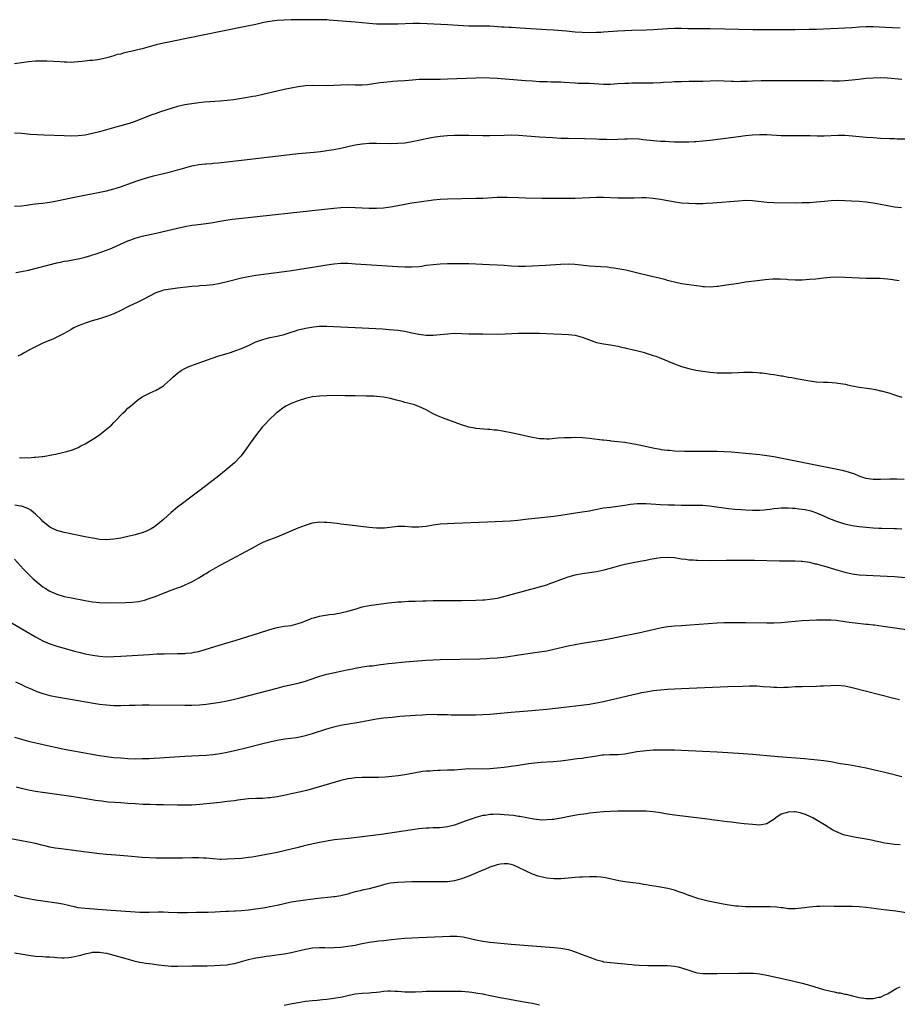
# Model space of a CAD drawing. Units: inches. Extents: x 2616000 to 2619000, y 1467000 to 1470000.
# Drawn here: x 2617029 to 2617276, y 1469714 to 1469992 of the extents above; entities that cross this region are included whole.
import ezdxf

# ---------------------------------------------------------------- set-up
doc = ezdxf.new("R2010")
doc.units = ezdxf.units.IN
doc.header["$MEASUREMENT"] = 0
doc.layers.add('LD26161467_10ft', color=100, linetype='Continuous')

msp = doc.modelspace()

# ---------------------------------------------------------------- linework, layer by layer
at = {"layer": 'LD26161467_10ft'}
for points, elevation in [([(2617276.58, 1469989.42), (2617274.45, 1469989.55), (2617272.33, 1469989.67), (2617269, 1469989.81), (2617267, 1469989.8), (2617265, 1469989.7), (2617263, 1469989.57), (2617261, 1469989.46), (2617253, 1469989.11), (2617250.96, 1469989.04), (2617247, 1469988.99), (2617241, 1469988.97), (2617236.98, 1469988.98), (2617235.01, 1469989.01), (2617227.19, 1469989.19), (2617223, 1469989.26), (2617216.71, 1469989.29), (2617215, 1469989.32), (2617213, 1469989.34), (2617211, 1469989.28), (2617207, 1469989), (2617205, 1469988.88), (2617201, 1469988.75), (2617199, 1469988.66), (2617197, 1469988.55), (2617193, 1469988.27), (2617192.23, 1469988.23), (2617191, 1469988.18), (2617189, 1469988.17), (2617187, 1469988.24), (2617185, 1469988.36), (2617182.55, 1469988.55), (2617178.86, 1469988.86), (2617176.99, 1469988.99), (2617169.47, 1469989.47), (2617167, 1469989.59), (2617166.37, 1469989.63), (2617165, 1469989.69), (2617164.24, 1469989.76), (2617161, 1469989.98), (2617160.04, 1469989.96), (2617159, 1469990), (2617158.03, 1469989.97), (2617156, 1469990), (2617155, 1469990.04), (2617149, 1469990.35), (2617143.32, 1469990.68), (2617141.26, 1469990.74), (2617139.27, 1469990.73), (2617135, 1469990.59), (2617133, 1469990.55), (2617131, 1469990.55), (2617129, 1469990.61), (2617127, 1469990.75), (2617123, 1469991.1), (2617119.38, 1469991.38), (2617115.71, 1469991.71), (2617115, 1469991.76), (2617113, 1469991.83), (2617107.76, 1469991.76), (2617105.75, 1469991.75), (2617105, 1469991.77), (2617103, 1469991.74), (2617101, 1469991.62), (2617099, 1469991.35), (2617097.3, 1469991), (2617095, 1469990.5), (2617092.1, 1469989.9), (2617075, 1469986.43), (2617070.49, 1469985.51), (2617069, 1469985.18), (2617067, 1469984.7), (2617063, 1469983.66), (2617060.23, 1469983), (2617059, 1469982.68), (2617057.62, 1469982.38), (2617057, 1469982.15), (2617056, 1469982), (2617055, 1469981.63), (2617053.07, 1469981.07), (2617051, 1469980.58), (2617050.54, 1469980.54), (2617049, 1469980.32), (2617048.3, 1469980.3), (2617047, 1469980.16), (2617046.08, 1469980.08), (2617045, 1469979.92), (2617043.85, 1469979.85), (2617043, 1469979.76), (2617041.82, 1469979.82), (2617041, 1469979.82), (2617039.91, 1469979.91), (2617038.03, 1469980.03), (2617036.12, 1469980.12), (2617035, 1469980.16), (2617033, 1469980.12), (2617031, 1469979.92), (2617027, 1469979.35)], 9680), ([(2617277, 1469975), (2617273, 1469975.34), (2617271, 1469975.43), (2617269, 1469975.37), (2617267, 1469975.22), (2617264.86, 1469975), (2617263, 1469974.79), (2617261, 1469974.6), (2617259.48, 1469974.52), (2617257.48, 1469974.52), (2617255, 1469974.57), (2617253, 1469974.6), (2617243.42, 1469974.58), (2617239, 1469974.61), (2617237.39, 1469974.61), (2617235, 1469974.52), (2617233.54, 1469974.46), (2617233, 1469974.4), (2617231.62, 1469974.38), (2617231, 1469974.34), (2617229.6, 1469974.4), (2617229, 1469974.41), (2617227, 1469974.55), (2617225, 1469974.59), (2617221, 1469974.45), (2617217, 1469974.4), (2617215, 1469974.36), (2617213, 1469974.28), (2617212.22, 1469974.22), (2617209.89, 1469974.11), (2617209, 1469974.05), (2617207, 1469973.99), (2617206.04, 1469973.96), (2617203.96, 1469973.96), (2617202.08, 1469973.92), (2617201, 1469973.93), (2617200.1, 1469973.9), (2617199, 1469973.89), (2617197, 1469973.77), (2617195, 1469973.61), (2617193, 1469973.58), (2617189, 1469973.85), (2617188.12, 1469973.88), (2617185.88, 1469973.88), (2617185, 1469973.91), (2617181.89, 1469974.11), (2617181, 1469974.19), (2617179.79, 1469974.22), (2617178.27, 1469974.27), (2617177, 1469974.29), (2617175, 1469974.36), (2617173, 1469974.48), (2617171, 1469974.63), (2617163, 1469975.28), (2617161, 1469975.39), (2617159, 1469975.43), (2617157, 1469975.4), (2617149, 1469975.05), (2617147.01, 1469974.99), (2617143.01, 1469974.99), (2617141.06, 1469974.94), (2617139.19, 1469974.81), (2617137, 1469974.63), (2617135, 1469974.5), (2617133.62, 1469974.38), (2617133, 1469974.34), (2617131, 1469974.14), (2617129.99, 1469974.01), (2617127.63, 1469973.63), (2617127, 1469973.54), (2617126.49, 1469973.51), (2617125, 1469973.35), (2617123, 1469973.37), (2617121, 1469973.46), (2617119, 1469973.42), (2617117, 1469973.3), (2617115, 1469973.24), (2617111, 1469973.32), (2617109, 1469973.21), (2617107, 1469972.93), (2617105, 1469972.56), (2617103, 1469972.15), (2617101, 1469971.71), (2617097, 1469970.74), (2617095, 1469970.31), (2617094.16, 1469970.16), (2617092.14, 1469969.86), (2617088.73, 1469969.27), (2617086.98, 1469969.02), (2617085, 1469968.83), (2617080.57, 1469968.57), (2617079, 1469968.41), (2617077, 1469968.15), (2617075, 1469967.8), (2617073, 1469967.34), (2617071.19, 1469966.81), (2617068.15, 1469965.85), (2617066.66, 1469965.34), (2617065.74, 1469965), (2617064.56, 1469964.56), (2617061, 1469963.17), (2617059.38, 1469962.62), (2617057, 1469961.94), (2617056.25, 1469961.75), (2617051, 1469960.22), (2617049, 1469959.73), (2617047, 1469959.34), (2617045, 1469959.09), (2617043, 1469959.03), (2617041, 1469959.09), (2617035.31, 1469959.31), (2617033.4, 1469959.4), (2617031.53, 1469959.53), (2617029, 1469959.73), (2617027, 1469959.87)], 9690), ([(2617027, 1469939.27), (2617029, 1469939.4), (2617030.41, 1469939.59), (2617031, 1469939.64), (2617032.16, 1469939.84), (2617033, 1469939.92), (2617033.92, 1469940.08), (2617035, 1469940.16), (2617036.29, 1469940.29), (2617037, 1469940.41), (2617037.48, 1469940.52), (2617039, 1469940.76), (2617043, 1469941.61), (2617053, 1469943.65), (2617055, 1469944.14), (2617055.67, 1469944.33), (2617057.18, 1469944.82), (2617061, 1469946.25), (2617063, 1469946.92), (2617064.61, 1469947.39), (2617066.19, 1469947.81), (2617067.81, 1469948.2), (2617069, 1469948.46), (2617071, 1469948.95), (2617073, 1469949.52), (2617073.71, 1469949.71), (2617075, 1469950.11), (2617077, 1469950.62), (2617079, 1469951), (2617080.8, 1469951.2), (2617081, 1469951.24), (2617082.64, 1469951.36), (2617083, 1469951.41), (2617084.46, 1469951.54), (2617087, 1469951.82), (2617091, 1469952.3), (2617103, 1469953.68), (2617107, 1469954.11), (2617111.47, 1469954.53), (2617113.27, 1469954.73), (2617115, 1469954.96), (2617117, 1469955.29), (2617119, 1469955.68), (2617121, 1469956.13), (2617123, 1469956.55), (2617125, 1469956.85), (2617127, 1469957), (2617129, 1469957.02), (2617132.95, 1469956.95), (2617135, 1469957), (2617137, 1469957.18), (2617138.58, 1469957.42), (2617139, 1469957.49), (2617141, 1469957.89), (2617142.16, 1469958.16), (2617143, 1469958.33), (2617143.58, 1469958.42), (2617145, 1469958.74), (2617147, 1469959.06), (2617149, 1469959.23), (2617151, 1469959.3), (2617151.29, 1469959.29), (2617153, 1469959.32), (2617155, 1469959.31), (2617159, 1469959.23), (2617161, 1469959.23), (2617165, 1469959.34), (2617167, 1469959.35), (2617169, 1469959.28), (2617175, 1469958.83), (2617178.62, 1469958.62), (2617181, 1469958.49), (2617183, 1469958.41), (2617187.67, 1469958.33), (2617191, 1469958.23), (2617191.82, 1469958.18), (2617193, 1469958.17), (2617193.86, 1469958.14), (2617195, 1469958.12), (2617197, 1469958.17), (2617199, 1469958.3), (2617199.69, 1469958.31), (2617201, 1469958.36), (2617203, 1469958.22), (2617204.08, 1469958.08), (2617206.12, 1469957.88), (2617207, 1469957.78), (2617209, 1469957.64), (2617210.43, 1469957.57), (2617211.5, 1469957.5), (2617213, 1469957.45), (2617215, 1469957.41), (2617217, 1469957.42), (2617218.52, 1469957.48), (2617219, 1469957.51), (2617221, 1469957.68), (2617223, 1469957.92), (2617231, 1469958.96), (2617233, 1469959.2), (2617235, 1469959.37), (2617237, 1469959.46), (2617239, 1469959.45), (2617243, 1469959.25), (2617245, 1469959.19), (2617247, 1469959.19), (2617249.21, 1469959.21), (2617251.19, 1469959.19), (2617253.14, 1469959.14), (2617255.14, 1469959.14), (2617259, 1469959.31), (2617261, 1469959.29), (2617263.15, 1469959.15), (2617267, 1469958.77), (2617269, 1469958.6), (2617271, 1469958.48), (2617273.64, 1469958.36), (2617275, 1469958.34), (2617275.69, 1469958.31), (2617278.3, 1469958.3)], 9700), ([(2617027.41, 1469920.59), (2617029, 1469920.86), (2617031, 1469921.3), (2617039, 1469923.34), (2617040.39, 1469923.61), (2617041, 1469923.78), (2617042.08, 1469923.92), (2617043, 1469924.13), (2617044.38, 1469924.38), (2617045, 1469924.47), (2617045.42, 1469924.58), (2617047, 1469924.95), (2617048.56, 1469925.44), (2617049, 1469925.55), (2617049.8, 1469925.8), (2617053, 1469926.92), (2617054.5, 1469927.5), (2617055.9, 1469928.1), (2617059, 1469929.54), (2617059.86, 1469929.86), (2617061, 1469930.32), (2617063, 1469930.85), (2617067, 1469931.71), (2617073, 1469933.14), (2617075, 1469933.58), (2617077, 1469933.92), (2617078.05, 1469934.05), (2617081, 1469934.37), (2617083, 1469934.72), (2617084.9, 1469935.1), (2617086.62, 1469935.38), (2617088.4, 1469935.6), (2617090.2, 1469935.8), (2617114.42, 1469938.42), (2617117, 1469938.73), (2617119, 1469938.95), (2617121, 1469939.02), (2617123, 1469938.92), (2617125, 1469938.79), (2617127, 1469938.74), (2617129, 1469938.76), (2617131, 1469938.86), (2617133, 1469939.1), (2617134.6, 1469939.4), (2617137, 1469939.88), (2617137.97, 1469940.03), (2617139, 1469940.23), (2617144.4, 1469941), (2617145, 1469941.08), (2617147, 1469941.27), (2617149, 1469941.36), (2617157, 1469941.53), (2617159, 1469941.59), (2617163, 1469941.8), (2617165, 1469941.85), (2617165.84, 1469941.84), (2617169, 1469941.72), (2617171, 1469941.67), (2617175.58, 1469941.58), (2617179.53, 1469941.53), (2617183, 1469941.53), (2617185, 1469941.57), (2617189, 1469941.75), (2617191, 1469941.82), (2617191.8, 1469941.8), (2617193, 1469941.81), (2617197, 1469941.67), (2617199, 1469941.62), (2617201, 1469941.63), (2617201.66, 1469941.66), (2617203.71, 1469941.71), (2617205, 1469941.71), (2617207, 1469941.56), (2617209, 1469941.26), (2617212.6, 1469940.6), (2617215, 1469940.26), (2617217, 1469940.1), (2617219, 1469940.04), (2617220.07, 1469940.07), (2617221, 1469940.07), (2617221.89, 1469940.11), (2617223.76, 1469940.24), (2617231, 1469940.84), (2617233, 1469940.95), (2617235, 1469940.89), (2617239, 1469940.44), (2617241, 1469940.33), (2617247, 1469940.28), (2617249, 1469940.29), (2617251, 1469940.35), (2617253, 1469940.49), (2617255.27, 1469940.73), (2617257.11, 1469940.89), (2617259, 1469940.95), (2617261, 1469940.91), (2617262.82, 1469940.82), (2617265, 1469940.68), (2617267, 1469940.51), (2617269, 1469940.25), (2617271, 1469939.87), (2617273, 1469939.45), (2617275, 1469939.11), (2617276.91, 1469938.91)], 9710), ([(2617276.25, 1469918.25), (2617275, 1469918.46), (2617274.51, 1469918.51), (2617273, 1469918.73), (2617270.91, 1469918.91), (2617268.96, 1469918.96), (2617267, 1469918.97), (2617265, 1469919.02), (2617261, 1469919.24), (2617259, 1469919.27), (2617256.82, 1469919.18), (2617254.99, 1469919.01), (2617252.77, 1469918.77), (2617251, 1469918.6), (2617249, 1469918.46), (2617247, 1469918.43), (2617245, 1469918.56), (2617244.6, 1469918.6), (2617242.72, 1469918.72), (2617240.69, 1469918.69), (2617238.51, 1469918.51), (2617236.26, 1469918.26), (2617233, 1469917.85), (2617231, 1469917.56), (2617227, 1469916.91), (2617225.32, 1469916.68), (2617225, 1469916.64), (2617223, 1469916.51), (2617221.41, 1469916.59), (2617221, 1469916.6), (2617220.63, 1469916.63), (2617215, 1469917.44), (2617213, 1469917.85), (2617212.1, 1469918.1), (2617211, 1469918.37), (2617210.51, 1469918.51), (2617208.64, 1469919), (2617207, 1469919.39), (2617203, 1469920.32), (2617199.23, 1469921.23), (2617197.58, 1469921.58), (2617195.86, 1469921.86), (2617195, 1469921.95), (2617194.07, 1469922.07), (2617192.22, 1469922.22), (2617189, 1469922.44), (2617184.87, 1469922.87), (2617183, 1469922.93), (2617180.87, 1469922.87), (2617176.62, 1469922.62), (2617173, 1469922.38), (2617171, 1469922.28), (2617169, 1469922.29), (2617167, 1469922.43), (2617165, 1469922.58), (2617163, 1469922.69), (2617160.79, 1469922.79), (2617157, 1469922.98), (2617155, 1469923.06), (2617152.9, 1469923.1), (2617150.9, 1469923.1), (2617149, 1469923.06), (2617147, 1469922.99), (2617145, 1469922.82), (2617143, 1469922.54), (2617141.67, 1469922.33), (2617141, 1469922.25), (2617139, 1469922.1), (2617137, 1469922.12), (2617135, 1469922.23), (2617123.16, 1469923), (2617121, 1469923.12), (2617119, 1469923.15), (2617117, 1469923), (2617115, 1469922.71), (2617111, 1469922.03), (2617107.47, 1469921.47), (2617105.12, 1469921.12), (2617103, 1469920.83), (2617095, 1469919.76), (2617093, 1469919.42), (2617091, 1469918.98), (2617087, 1469917.96), (2617085, 1469917.5), (2617083, 1469917.17), (2617081, 1469916.98), (2617079.16, 1469916.84), (2617078.8, 1469916.8), (2617077, 1469916.66), (2617075.48, 1469916.52), (2617073.7, 1469916.3), (2617073, 1469916.19), (2617071, 1469915.92), (2617069, 1469915.6), (2617068.55, 1469915.45), (2617067.12, 1469915), (2617066.91, 1469914.91), (2617063.12, 1469912.88), (2617061.77, 1469912.23), (2617059.16, 1469911), (2617057, 1469909.95), (2617055, 1469909), (2617053, 1469908.21), (2617052.09, 1469907.91), (2617051, 1469907.58), (2617048.93, 1469907), (2617047, 1469906.37), (2617045.99, 1469906.01), (2617045, 1469905.57), (2617043.74, 1469905), (2617043, 1469904.6), (2617041, 1469903.46), (2617039, 1469902.39), (2617038.05, 1469901.95), (2617035, 1469900.67), (2617033, 1469899.69), (2617031.68, 1469899), (2617029.96, 1469898.04), (2617029, 1469897.54), (2617028.02, 1469897)], 9720), ([(2617028.49, 1469868.49), (2617029, 1469868.44), (2617030.47, 1469868.47), (2617031, 1469868.43), (2617032.57, 1469868.57), (2617033, 1469868.55), (2617034.81, 1469868.81), (2617035, 1469868.81), (2617036.17, 1469869), (2617037, 1469869.16), (2617038.57, 1469869.43), (2617039, 1469869.53), (2617040.23, 1469869.77), (2617041.83, 1469870.17), (2617043.34, 1469870.66), (2617045, 1469871.36), (2617045.76, 1469871.76), (2617047, 1469872.38), (2617048.66, 1469873.34), (2617049.87, 1469874.13), (2617051.1, 1469875), (2617053, 1469876.52), (2617054.35, 1469877.65), (2617055, 1469878.34), (2617055.35, 1469878.65), (2617057.6, 1469881), (2617058.34, 1469881.66), (2617059, 1469882.36), (2617059.35, 1469882.65), (2617059.69, 1469883), (2617061, 1469884.12), (2617062.21, 1469885), (2617062.68, 1469885.32), (2617063, 1469885.6), (2617063.95, 1469886.05), (2617065.26, 1469886.74), (2617067, 1469887.45), (2617068.13, 1469888.13), (2617069, 1469888.69), (2617069.33, 1469889), (2617071, 1469890.45), (2617071.54, 1469891), (2617073, 1469892.26), (2617073.99, 1469893), (2617074.62, 1469893.38), (2617075, 1469893.55), (2617075.97, 1469894.03), (2617078.49, 1469895), (2617084.35, 1469897), (2617087.88, 1469898.12), (2617089.39, 1469898.61), (2617091, 1469899.2), (2617093, 1469900.07), (2617095, 1469901.04), (2617096.42, 1469901.58), (2617097, 1469901.77), (2617099, 1469902.27), (2617101, 1469902.67), (2617103, 1469903.19), (2617105, 1469903.83), (2617106.17, 1469904.17), (2617107, 1469904.44), (2617109, 1469904.93), (2617110.76, 1469905.24), (2617111.3, 1469905.3), (2617113, 1469905.46), (2617115, 1469905.5), (2617117, 1469905.43), (2617119, 1469905.33), (2617125, 1469905), (2617130.72, 1469904.72), (2617132.6, 1469904.6), (2617135, 1469904.4), (2617137, 1469904.11), (2617139, 1469903.66), (2617139.53, 1469903.53), (2617141, 1469903.23), (2617143, 1469902.98), (2617145, 1469902.93), (2617147, 1469903.11), (2617149, 1469903.38), (2617151, 1469903.5), (2617153, 1469903.46), (2617155, 1469903.38), (2617157, 1469903.32), (2617159, 1469903.3), (2617163, 1469903.28), (2617165.32, 1469903.32), (2617169, 1469903.48), (2617171, 1469903.54), (2617173, 1469903.56), (2617175, 1469903.5), (2617179, 1469903.32), (2617181.26, 1469903.26), (2617183.16, 1469903.16), (2617185, 1469902.93), (2617187, 1469902.4), (2617188.01, 1469901.99), (2617191, 1469900.91), (2617193, 1469900.5), (2617195, 1469900.21), (2617196.01, 1469900.01), (2617197, 1469899.83), (2617197.66, 1469899.66), (2617199, 1469899.38), (2617199.3, 1469899.3), (2617201.1, 1469898.9), (2617203, 1469898.43), (2617204.14, 1469898.14), (2617205, 1469897.89), (2617207, 1469897.27), (2617207.77, 1469897), (2617208.67, 1469896.67), (2617213, 1469894.9), (2617215, 1469894.18), (2617217, 1469893.58), (2617219, 1469893.12), (2617221, 1469892.78), (2617223, 1469892.53), (2617225, 1469892.37), (2617227, 1469892.33), (2617229, 1469892.39), (2617231, 1469892.49), (2617232.53, 1469892.53), (2617233, 1469892.55), (2617234.51, 1469892.51), (2617235, 1469892.52), (2617236.4, 1469892.4), (2617237, 1469892.39), (2617237.66, 1469892.34), (2617239, 1469892.17), (2617240.01, 1469892.01), (2617241, 1469891.88), (2617243, 1469891.52), (2617243.46, 1469891.46), (2617245, 1469891.16), (2617245.14, 1469891.14), (2617246.01, 1469891), (2617246.85, 1469890.85), (2617247.23, 1469890.77), (2617249, 1469890.48), (2617251, 1469890.12), (2617253, 1469889.85), (2617255, 1469889.73), (2617256.32, 1469889.68), (2617258.49, 1469889.51), (2617259, 1469889.45), (2617261.12, 1469889.12), (2617261.72, 1469889), (2617263, 1469888.72), (2617265, 1469888.33), (2617267.91, 1469887.91), (2617269.61, 1469887.61), (2617271, 1469887.28), (2617271.24, 1469887.24), (2617273, 1469886.78), (2617273.33, 1469886.67), (2617275, 1469886.2), (2617277, 1469885.5)], 9730), ([(2617277.73, 1469862.27), (2617275.62, 1469862.38), (2617273.61, 1469862.39), (2617271, 1469862.31), (2617269.7, 1469862.3), (2617269, 1469862.32), (2617267, 1469862.6), (2617265.76, 1469863), (2617265, 1469863.27), (2617263.78, 1469863.78), (2617262.3, 1469864.3), (2617260.71, 1469864.71), (2617242.39, 1469868.39), (2617241, 1469868.65), (2617239, 1469868.96), (2617237, 1469869.23), (2617233, 1469869.67), (2617231, 1469869.84), (2617229, 1469869.98), (2617227, 1469870.08), (2617225, 1469870.15), (2617223.83, 1469870.17), (2617217.81, 1469870.19), (2617215.77, 1469870.23), (2617213, 1469870.33), (2617211.56, 1469870.44), (2617211, 1469870.47), (2617209.31, 1469870.69), (2617209, 1469870.71), (2617207.34, 1469871), (2617203, 1469871.94), (2617202.12, 1469872.12), (2617201, 1469872.34), (2617199, 1469872.69), (2617197, 1469872.94), (2617195.12, 1469873.12), (2617194.84, 1469873.16), (2617193, 1469873.34), (2617192.59, 1469873.41), (2617189.72, 1469873.72), (2617189, 1469873.83), (2617187, 1469874.02), (2617185, 1469874.1), (2617183.94, 1469874.06), (2617183, 1469874.07), (2617182.04, 1469874.04), (2617180.08, 1469873.92), (2617177.69, 1469873.69), (2617177, 1469873.68), (2617176.25, 1469873.75), (2617175, 1469873.79), (2617174.01, 1469873.99), (2617173, 1469874.17), (2617169.14, 1469875), (2617167, 1469875.48), (2617165, 1469875.86), (2617163, 1469876.16), (2617162.22, 1469876.22), (2617161, 1469876.37), (2617160.38, 1469876.38), (2617157, 1469876.66), (2617156.73, 1469876.73), (2617155, 1469877.04), (2617153, 1469877.68), (2617147.65, 1469879.65), (2617146.26, 1469880.26), (2617145, 1469880.84), (2617143, 1469881.89), (2617141, 1469882.87), (2617140.67, 1469883), (2617139.42, 1469883.42), (2617139, 1469883.5), (2617137.85, 1469883.85), (2617137, 1469884.01), (2617136.25, 1469884.25), (2617135, 1469884.56), (2617134.67, 1469884.67), (2617133, 1469885.11), (2617131, 1469885.49), (2617129, 1469885.71), (2617128.25, 1469885.75), (2617126.19, 1469885.81), (2617123, 1469885.85), (2617120.09, 1469885.91), (2617118.07, 1469885.93), (2617115, 1469885.9), (2617113, 1469885.81), (2617111, 1469885.55), (2617109, 1469885.08), (2617107, 1469884.46), (2617105, 1469883.73), (2617103.49, 1469883), (2617103, 1469882.72), (2617101, 1469881.22), (2617100.73, 1469881), (2617098.66, 1469879), (2617097.9, 1469878.1), (2617096.85, 1469877), (2617095.24, 1469875), (2617093.46, 1469872.54), (2617092.39, 1469871), (2617090.89, 1469869), (2617089.03, 1469867), (2617086.7, 1469865), (2617084.16, 1469863), (2617078.96, 1469859), (2617076.32, 1469857), (2617074.41, 1469855.59), (2617073, 1469854.5), (2617071.19, 1469853), (2617068.98, 1469851.02), (2617067, 1469849.36), (2617066.48, 1469849), (2617065.57, 1469848.43), (2617065, 1469848.12), (2617064.23, 1469847.77), (2617063, 1469847.3), (2617062.02, 1469847), (2617061, 1469846.73), (2617059, 1469846.23), (2617057, 1469845.78), (2617055, 1469845.45), (2617053, 1469845.32), (2617051, 1469845.44), (2617049.65, 1469845.65), (2617049, 1469845.74), (2617047, 1469846.13), (2617041, 1469847.42), (2617039, 1469847.95), (2617037, 1469848.89), (2617035, 1469850.5), (2617034.52, 1469851), (2617033, 1469852.5), (2617032.41, 1469853), (2617031.63, 1469853.63), (2617031, 1469854), (2617030.33, 1469854.33), (2617029, 1469854.76), (2617028.81, 1469854.81), (2617027.11, 1469855.11)], 9740), ([(2617027, 1469839.84), (2617029.61, 1469837), (2617031.62, 1469835), (2617032.33, 1469834.33), (2617033.4, 1469833.4), (2617035, 1469832.09), (2617035.65, 1469831.65), (2617037, 1469830.82), (2617039, 1469829.96), (2617041, 1469829.38), (2617043.06, 1469828.94), (2617047, 1469828.2), (2617049, 1469827.86), (2617051, 1469827.61), (2617053, 1469827.54), (2617058.31, 1469827.69), (2617060.22, 1469827.78), (2617062.02, 1469827.98), (2617063.67, 1469828.33), (2617065, 1469828.74), (2617067, 1469829.48), (2617070.9, 1469831), (2617073, 1469831.77), (2617073.89, 1469832.11), (2617075.3, 1469832.7), (2617077, 1469833.52), (2617079, 1469834.64), (2617080.49, 1469835.51), (2617081, 1469835.85), (2617081.74, 1469836.26), (2617083, 1469837.06), (2617085, 1469838.2), (2617087, 1469839.25), (2617088.16, 1469839.84), (2617091, 1469841.38), (2617094.62, 1469843.38), (2617095.93, 1469844.07), (2617097.29, 1469844.71), (2617099, 1469845.42), (2617101, 1469846.2), (2617102.99, 1469847.01), (2617107, 1469848.68), (2617109, 1469849.47), (2617111, 1469850.08), (2617113, 1469850.35), (2617114.29, 1469850.29), (2617115, 1469850.3), (2617116.16, 1469850.16), (2617117, 1469850.1), (2617117.96, 1469849.96), (2617119, 1469849.85), (2617121.52, 1469849.52), (2617127, 1469848.86), (2617129, 1469848.71), (2617129.31, 1469848.69), (2617131, 1469848.7), (2617131.28, 1469848.72), (2617135, 1469849.13), (2617137, 1469849.12), (2617139, 1469848.96), (2617141, 1469848.95), (2617143, 1469849.18), (2617145, 1469849.5), (2617147, 1469849.77), (2617149, 1469849.94), (2617151, 1469850.04), (2617160.35, 1469850.35), (2617162.43, 1469850.43), (2617164.54, 1469850.54), (2617166.69, 1469850.69), (2617168.89, 1469850.89), (2617171, 1469851.12), (2617179, 1469852.01), (2617181, 1469852.27), (2617185.1, 1469852.9), (2617187, 1469853.17), (2617189, 1469853.52), (2617190.22, 1469853.78), (2617193, 1469854.28), (2617195, 1469854.55), (2617197, 1469854.77), (2617199, 1469855.07), (2617200.63, 1469855.37), (2617202.47, 1469855.53), (2617203, 1469855.55), (2617205, 1469855.5), (2617209, 1469855.29), (2617211.19, 1469855.19), (2617213, 1469855.13), (2617215, 1469855.1), (2617219.12, 1469855.12), (2617221, 1469855.04), (2617222.86, 1469854.86), (2617228.18, 1469854.18), (2617229.98, 1469853.98), (2617231.81, 1469853.81), (2617233, 1469853.72), (2617235, 1469853.62), (2617237, 1469853.63), (2617238.26, 1469853.74), (2617239, 1469853.82), (2617239.95, 1469853.95), (2617241, 1469854.13), (2617242.21, 1469854.21), (2617243, 1469854.33), (2617244.28, 1469854.28), (2617245, 1469854.33), (2617246.22, 1469854.22), (2617247, 1469854.19), (2617248.06, 1469854.06), (2617249.81, 1469853.81), (2617251.44, 1469853.44), (2617253, 1469852.91), (2617255, 1469852.06), (2617257, 1469851.17), (2617257.41, 1469851), (2617258.56, 1469850.56), (2617260.06, 1469850.07), (2617261, 1469849.78), (2617263, 1469849.32), (2617265, 1469849.05), (2617269, 1469848.7), (2617270.6, 1469848.6), (2617271.4, 1469848.6), (2617275, 1469848.54), (2617275.49, 1469848.51), (2617277, 1469848.44)], 9750), ([(2617024.75, 1469822.75), (2617033, 1469817.96), (2617035, 1469816.88), (2617037, 1469815.99), (2617039, 1469815.31), (2617041, 1469814.76), (2617043.97, 1469813.97), (2617045.57, 1469813.57), (2617047, 1469813.23), (2617049, 1469812.82), (2617051, 1469812.53), (2617053, 1469812.39), (2617055, 1469812.41), (2617057, 1469812.52), (2617065, 1469813.03), (2617067.15, 1469813.15), (2617069.22, 1469813.22), (2617073, 1469813.27), (2617073.29, 1469813.29), (2617075, 1469813.33), (2617075.38, 1469813.38), (2617077, 1469813.5), (2617077.64, 1469813.64), (2617079, 1469813.89), (2617081, 1469814.48), (2617084.46, 1469815.54), (2617089.5, 1469817), (2617095.78, 1469819), (2617099, 1469820.07), (2617101, 1469820.64), (2617103, 1469820.96), (2617105, 1469821.18), (2617107, 1469821.7), (2617108.15, 1469822.15), (2617109, 1469822.52), (2617110.24, 1469823), (2617110.77, 1469823.23), (2617111.38, 1469823.38), (2617113, 1469823.82), (2617114.01, 1469823.99), (2617115.76, 1469824.24), (2617117, 1469824.39), (2617117.52, 1469824.48), (2617119, 1469824.7), (2617121, 1469825.18), (2617123, 1469825.81), (2617125, 1469826.39), (2617127, 1469826.82), (2617129, 1469827.12), (2617132.44, 1469827.56), (2617134.25, 1469827.75), (2617135, 1469827.8), (2617136.11, 1469827.89), (2617137, 1469827.92), (2617138.01, 1469827.99), (2617139, 1469828), (2617139.94, 1469828.06), (2617142.13, 1469828.13), (2617143, 1469828.17), (2617145, 1469828.22), (2617147, 1469828.24), (2617153, 1469828.25), (2617157, 1469828.32), (2617159, 1469828.38), (2617159.58, 1469828.42), (2617161, 1469828.56), (2617163, 1469828.89), (2617163.52, 1469829), (2617167, 1469829.89), (2617175, 1469832.03), (2617177, 1469832.67), (2617177.82, 1469833), (2617179, 1469833.39), (2617181, 1469834.12), (2617183, 1469834.87), (2617183.38, 1469835), (2617185, 1469835.45), (2617187, 1469835.83), (2617189, 1469836.1), (2617191, 1469836.4), (2617191.5, 1469836.5), (2617193.15, 1469836.85), (2617195, 1469837.31), (2617198.22, 1469838.22), (2617199, 1469838.42), (2617200.84, 1469838.84), (2617203.28, 1469839.28), (2617205, 1469839.62), (2617206.14, 1469839.86), (2617207.84, 1469840.16), (2617209, 1469840.31), (2617211, 1469840.43), (2617213, 1469840.3), (2617215, 1469839.97), (2617216.17, 1469839.83), (2617217, 1469839.69), (2617218.37, 1469839.63), (2617219, 1469839.57), (2617219.55, 1469839.55), (2617223, 1469839.51), (2617227.58, 1469839.58), (2617230.44, 1469839.56), (2617231, 1469839.56), (2617232.45, 1469839.55), (2617233, 1469839.56), (2617234.46, 1469839.54), (2617235.55, 1469839.55), (2617242.6, 1469839.4), (2617244.61, 1469839.39), (2617245.37, 1469839.37), (2617247, 1469839.39), (2617248.68, 1469839.32), (2617249, 1469839.29), (2617251, 1469839), (2617252.6, 1469838.59), (2617253, 1469838.52), (2617254.17, 1469838.17), (2617255, 1469837.95), (2617259, 1469836.76), (2617261, 1469836.18), (2617263, 1469835.71), (2617265, 1469835.46), (2617267, 1469835.36), (2617272.89, 1469835.11), (2617275, 1469834.97), (2617286.02, 1469833.98)], 9760), ([(2617027.31, 1469805.31), (2617029, 1469804.59), (2617030.04, 1469804.04), (2617031, 1469803.65), (2617031.42, 1469803.42), (2617033, 1469802.75), (2617033.37, 1469802.63), (2617035, 1469802), (2617036.32, 1469801.68), (2617037, 1469801.48), (2617039, 1469801.11), (2617045, 1469800.08), (2617049.3, 1469799.3), (2617051.03, 1469799.03), (2617053, 1469798.8), (2617055, 1469798.66), (2617057, 1469798.63), (2617059.31, 1469798.69), (2617061, 1469798.76), (2617063, 1469798.8), (2617065, 1469798.81), (2617075, 1469798.76), (2617077, 1469798.77), (2617079.14, 1469798.86), (2617081, 1469799.04), (2617083, 1469799.31), (2617085, 1469799.62), (2617087, 1469800), (2617089, 1469800.46), (2617090.93, 1469800.93), (2617101, 1469803.55), (2617103, 1469804.05), (2617107, 1469804.89), (2617109, 1469805.47), (2617110.09, 1469805.91), (2617113.07, 1469806.93), (2617115, 1469807.44), (2617118.14, 1469808.14), (2617119, 1469808.31), (2617120.7, 1469808.7), (2617122.28, 1469809), (2617123, 1469809.15), (2617124.6, 1469809.4), (2617125, 1469809.49), (2617127, 1469809.77), (2617127.86, 1469809.86), (2617129, 1469810.03), (2617130.16, 1469810.16), (2617131, 1469810.29), (2617132.44, 1469810.44), (2617133.43, 1469810.57), (2617137.1, 1469810.9), (2617143, 1469811.39), (2617145, 1469811.51), (2617147, 1469811.59), (2617158.17, 1469811.83), (2617160.11, 1469811.89), (2617161, 1469811.94), (2617163, 1469812.09), (2617165.62, 1469812.38), (2617169.13, 1469812.87), (2617173, 1469813.44), (2617175, 1469813.74), (2617177, 1469814.08), (2617179, 1469814.5), (2617183, 1469815.41), (2617185, 1469815.81), (2617187, 1469816.16), (2617193, 1469817.12), (2617195, 1469817.51), (2617199, 1469818.36), (2617201, 1469818.73), (2617202.89, 1469819.11), (2617206.11, 1469819.89), (2617207.74, 1469820.26), (2617209.41, 1469820.59), (2617211.13, 1469820.87), (2617213, 1469821.09), (2617215, 1469821.22), (2617217.36, 1469821.36), (2617225, 1469821.89), (2617227, 1469821.99), (2617228.01, 1469822.01), (2617229, 1469822.05), (2617231, 1469822.06), (2617233, 1469822.04), (2617239, 1469821.92), (2617241, 1469821.91), (2617243, 1469822), (2617245, 1469822.18), (2617247, 1469822.4), (2617249, 1469822.57), (2617251, 1469822.69), (2617253, 1469822.77), (2617255, 1469822.82), (2617257, 1469822.8), (2617258.64, 1469822.64), (2617259, 1469822.63), (2617260.4, 1469822.4), (2617261, 1469822.34), (2617262.15, 1469822.15), (2617263.92, 1469821.92), (2617267, 1469821.58), (2617267.55, 1469821.55), (2617269, 1469821.35), (2617269.35, 1469821.35), (2617271.79, 1469821), (2617279, 1469819.91)], 9770), ([(2617027, 1469789.69), (2617029, 1469789.13), (2617031, 1469788.64), (2617037.18, 1469787.18), (2617039, 1469786.79), (2617041, 1469786.38), (2617044.24, 1469785.76), (2617048.36, 1469785), (2617051, 1469784.54), (2617053, 1469784.24), (2617055, 1469784.02), (2617057, 1469783.86), (2617059, 1469783.73), (2617061, 1469783.65), (2617063, 1469783.67), (2617065, 1469783.75), (2617075, 1469784.35), (2617079, 1469784.55), (2617081, 1469784.66), (2617083, 1469784.84), (2617085, 1469785.12), (2617087, 1469785.5), (2617089.88, 1469786.12), (2617091.5, 1469786.5), (2617097, 1469787.91), (2617099, 1469788.4), (2617101, 1469788.83), (2617103.23, 1469789.23), (2617106.36, 1469789.64), (2617107, 1469789.75), (2617109, 1469790.16), (2617111, 1469790.73), (2617115, 1469792.04), (2617117, 1469792.62), (2617118.91, 1469793.09), (2617120.59, 1469793.41), (2617124.03, 1469793.97), (2617129, 1469794.85), (2617131, 1469795.14), (2617133.4, 1469795.4), (2617135.6, 1469795.6), (2617139.95, 1469795.95), (2617141.95, 1469796.05), (2617143, 1469796.12), (2617145, 1469796.17), (2617146.13, 1469796.13), (2617147, 1469796.15), (2617148.09, 1469796.09), (2617149, 1469796.08), (2617150.03, 1469796.03), (2617152.01, 1469796.01), (2617156.05, 1469796.05), (2617157, 1469796.04), (2617159, 1469796.1), (2617161, 1469796.22), (2617167, 1469796.72), (2617172.79, 1469797.21), (2617177, 1469797.6), (2617181.86, 1469798.14), (2617186.73, 1469798.73), (2617189, 1469799.03), (2617191, 1469799.35), (2617193, 1469799.74), (2617195, 1469800.2), (2617201, 1469801.69), (2617203, 1469802.14), (2617203.73, 1469802.27), (2617205, 1469802.53), (2617207, 1469802.84), (2617209, 1469803.07), (2617211, 1469803.25), (2617213, 1469803.38), (2617215, 1469803.47), (2617227.99, 1469803.99), (2617232.13, 1469804.13), (2617234.16, 1469804.16), (2617236.14, 1469804.14), (2617237, 1469804.11), (2617237.98, 1469804.02), (2617239.9, 1469803.9), (2617241, 1469803.78), (2617241.78, 1469803.78), (2617243, 1469803.72), (2617243.77, 1469803.77), (2617245, 1469803.82), (2617247, 1469803.95), (2617247.98, 1469803.98), (2617249, 1469804.02), (2617253, 1469804.09), (2617254.15, 1469804.15), (2617255, 1469804.17), (2617257, 1469804.3), (2617259, 1469804.36), (2617261, 1469804.16), (2617263, 1469803.74), (2617274.75, 1469800.75), (2617276.33, 1469800.33)], 9780), ([(2617277, 1469778.57), (2617273, 1469779.57), (2617271.84, 1469779.84), (2617271, 1469780.06), (2617270.22, 1469780.22), (2617269, 1469780.54), (2617268.61, 1469780.61), (2617267, 1469780.99), (2617265, 1469781.38), (2617261.92, 1469781.92), (2617259.74, 1469782.25), (2617257, 1469782.73), (2617255.03, 1469783.03), (2617253.25, 1469783.25), (2617251.44, 1469783.44), (2617249.6, 1469783.6), (2617242.16, 1469784.16), (2617239, 1469784.47), (2617237, 1469784.66), (2617235, 1469784.81), (2617231, 1469785.09), (2617225, 1469785.48), (2617221, 1469785.7), (2617215, 1469785.98), (2617213, 1469786.05), (2617211.94, 1469786.06), (2617211, 1469786.09), (2617209.94, 1469786.06), (2617209, 1469786.09), (2617207.97, 1469786.03), (2617207, 1469786.03), (2617205, 1469785.9), (2617204.18, 1469785.82), (2617202.41, 1469785.59), (2617199, 1469784.95), (2617197, 1469784.78), (2617194.75, 1469784.75), (2617193, 1469784.65), (2617192.61, 1469784.62), (2617191, 1469784.39), (2617189.84, 1469784.16), (2617187.89, 1469783.89), (2617187, 1469783.75), (2617185.59, 1469783.59), (2617183, 1469783.27), (2617181, 1469782.99), (2617178.77, 1469782.77), (2617177, 1469782.7), (2617175.39, 1469782.61), (2617173.57, 1469782.43), (2617171.81, 1469782.19), (2617169, 1469781.73), (2617167, 1469781.43), (2617165, 1469781.2), (2617163, 1469781), (2617161, 1469780.82), (2617159, 1469780.74), (2617155, 1469780.77), (2617153, 1469780.65), (2617151, 1469780.47), (2617150.44, 1469780.44), (2617149, 1469780.38), (2617147, 1469780.34), (2617146.31, 1469780.31), (2617145, 1469780.28), (2617144.19, 1469780.19), (2617143, 1469780.14), (2617141.95, 1469780.05), (2617139.56, 1469779.56), (2617137, 1469779.09), (2617135.17, 1469778.83), (2617133.36, 1469778.64), (2617131.5, 1469778.5), (2617129.6, 1469778.4), (2617127.64, 1469778.36), (2617125, 1469778.36), (2617123, 1469778.27), (2617121.89, 1469778.11), (2617121, 1469777.97), (2617119, 1469777.47), (2617111, 1469775.2), (2617109.27, 1469774.73), (2617107.67, 1469774.33), (2617105, 1469773.74), (2617103.41, 1469773.41), (2617101, 1469772.94), (2617099, 1469772.64), (2617098.59, 1469772.59), (2617097, 1469772.48), (2617096.46, 1469772.46), (2617095, 1469772.45), (2617093, 1469772.33), (2617092.25, 1469772.25), (2617089.96, 1469771.96), (2617089, 1469771.82), (2617087, 1469771.57), (2617085, 1469771.34), (2617083.15, 1469771.15), (2617079.28, 1469770.72), (2617077, 1469770.57), (2617075, 1469770.53), (2617073, 1469770.54), (2617069, 1469770.65), (2617067, 1469770.7), (2617065.28, 1469770.72), (2617063.22, 1469770.78), (2617061, 1469770.92), (2617059, 1469771.08), (2617057, 1469771.21), (2617055.28, 1469771.28), (2617053.43, 1469771.43), (2617051.65, 1469771.65), (2617049.9, 1469771.9), (2617047.75, 1469772.25), (2617043, 1469772.98), (2617033, 1469774.43), (2617031, 1469774.76), (2617029, 1469775.23), (2617027.63, 1469775.63)], 9790), ([(2617276.57, 1469759.43), (2617275, 1469759.53), (2617273, 1469759.73), (2617272.12, 1469759.88), (2617271, 1469760.1), (2617269.59, 1469760.41), (2617269, 1469760.57), (2617267, 1469761), (2617265.31, 1469761.31), (2617263.57, 1469761.57), (2617261.89, 1469761.89), (2617261, 1469762.15), (2617260.33, 1469762.33), (2617258.94, 1469762.94), (2617258.84, 1469763), (2617257.57, 1469763.57), (2617255.29, 1469765), (2617253.83, 1469765.83), (2617251.93, 1469767), (2617251.32, 1469767.32), (2617249.93, 1469767.93), (2617249, 1469768.22), (2617248.4, 1469768.4), (2617247, 1469768.65), (2617246.66, 1469768.66), (2617245, 1469768.64), (2617244.45, 1469768.45), (2617243, 1469767.99), (2617241.52, 1469767), (2617241, 1469766.57), (2617240.05, 1469765.95), (2617239, 1469765.32), (2617237, 1469764.97), (2617235, 1469765.1), (2617232.65, 1469765.35), (2617231, 1469765.51), (2617230.4, 1469765.6), (2617229, 1469765.74), (2617227.87, 1469765.87), (2617225, 1469766.28), (2617223.53, 1469766.47), (2617223, 1469766.56), (2617213, 1469767.78), (2617211, 1469768.07), (2617208.5, 1469768.5), (2617207, 1469768.72), (2617205, 1469768.87), (2617203, 1469768.9), (2617201, 1469768.9), (2617197, 1469768.85), (2617195, 1469768.8), (2617193, 1469768.69), (2617191, 1469768.52), (2617189, 1469768.29), (2617188.17, 1469768.17), (2617185.8, 1469767.8), (2617183.34, 1469767.34), (2617181.1, 1469766.9), (2617179.39, 1469766.61), (2617179, 1469766.55), (2617178.54, 1469766.54), (2617177, 1469766.39), (2617175.62, 1469766.38), (2617173.38, 1469766.62), (2617169.37, 1469767.37), (2617169, 1469767.41), (2617167.62, 1469767.62), (2617165, 1469767.89), (2617163.93, 1469767.93), (2617163, 1469768), (2617161.93, 1469767.93), (2617161, 1469767.93), (2617159.69, 1469767.69), (2617159, 1469767.61), (2617157, 1469767.07), (2617155.44, 1469766.56), (2617154.04, 1469766.04), (2617151, 1469764.94), (2617149, 1469764.42), (2617147, 1469764.2), (2617145, 1469764.14), (2617143.91, 1469764.09), (2617143, 1469764.06), (2617141.97, 1469763.97), (2617141, 1469763.87), (2617138.47, 1469763.53), (2617130.33, 1469762.33), (2617125, 1469761.6), (2617121.18, 1469761.18), (2617117.22, 1469760.78), (2617115.47, 1469760.53), (2617115, 1469760.45), (2617113, 1469760.05), (2617109, 1469759.16), (2617106.59, 1469758.59), (2617103, 1469757.7), (2617101, 1469757.27), (2617095, 1469756.11), (2617093.96, 1469755.96), (2617093, 1469755.79), (2617092.3, 1469755.7), (2617091, 1469755.58), (2617089, 1469755.45), (2617087, 1469755.35), (2617085.3, 1469755.3), (2617085, 1469755.3), (2617083, 1469755.42), (2617081, 1469755.63), (2617080.32, 1469755.68), (2617079, 1469755.73), (2617077, 1469755.7), (2617074.37, 1469755.63), (2617072.39, 1469755.61), (2617068.39, 1469755.61), (2617067, 1469755.64), (2617065, 1469755.71), (2617063, 1469755.84), (2617059, 1469756.19), (2617055.55, 1469756.45), (2617053, 1469756.67), (2617051, 1469756.89), (2617047.33, 1469757.33), (2617043, 1469757.89), (2617040.22, 1469758.22), (2617038.47, 1469758.47), (2617037, 1469758.74), (2617035.99, 1469759), (2617034.71, 1469759.29), (2617033, 1469759.74), (2617031, 1469760.14), (2617029, 1469760.48), (2617023, 1469761.69)], 9800), ([(2617278.22, 1469740.22), (2617275.33, 1469740.67), (2617272.85, 1469741), (2617271.19, 1469741.19), (2617267, 1469741.78), (2617265, 1469741.97), (2617263, 1469742.02), (2617261.99, 1469741.99), (2617259.98, 1469741.98), (2617258, 1469742), (2617255, 1469742.07), (2617254.03, 1469742.03), (2617253, 1469742.04), (2617251.92, 1469741.92), (2617251, 1469741.88), (2617249.65, 1469741.65), (2617247, 1469741.32), (2617245.38, 1469741.38), (2617245, 1469741.36), (2617243.6, 1469741.6), (2617243, 1469741.64), (2617241.83, 1469741.83), (2617239.95, 1469741.95), (2617239, 1469741.97), (2617237, 1469741.96), (2617235.94, 1469741.94), (2617235, 1469741.94), (2617233.93, 1469741.93), (2617233, 1469741.97), (2617231.99, 1469741.99), (2617231, 1469742.07), (2617230.13, 1469742.13), (2617228.36, 1469742.36), (2617226.66, 1469742.66), (2617222.47, 1469743.53), (2617221, 1469743.87), (2617219.82, 1469744.18), (2617219, 1469744.42), (2617217.41, 1469745), (2617217, 1469745.13), (2617215.67, 1469745.67), (2617214.2, 1469746.2), (2617213, 1469746.59), (2617211.07, 1469747.07), (2617208.44, 1469747.56), (2617206.02, 1469747.98), (2617205, 1469748.14), (2617204.24, 1469748.24), (2617203, 1469748.46), (2617201.29, 1469748.71), (2617199.01, 1469749.01), (2617197.29, 1469749.29), (2617193.98, 1469749.98), (2617193, 1469750.15), (2617192.26, 1469750.26), (2617191, 1469750.37), (2617190.4, 1469750.4), (2617189, 1469750.41), (2617187, 1469750.33), (2617186.27, 1469750.27), (2617185, 1469750.19), (2617184.09, 1469750.09), (2617181, 1469749.83), (2617179, 1469749.81), (2617177, 1469750.01), (2617176.16, 1469750.16), (2617174.55, 1469750.55), (2617173, 1469751.12), (2617171, 1469752.05), (2617169, 1469753.04), (2617167.63, 1469753.63), (2617167, 1469753.83), (2617166.03, 1469754.03), (2617165, 1469754.05), (2617163.94, 1469753.94), (2617163, 1469753.72), (2617161, 1469753.07), (2617159.54, 1469752.46), (2617159, 1469752.27), (2617155, 1469750.57), (2617153, 1469749.78), (2617151, 1469749.22), (2617149, 1469748.97), (2617147.07, 1469748.93), (2617139, 1469748.95), (2617137, 1469748.91), (2617135, 1469748.79), (2617133, 1469748.56), (2617131.7, 1469748.3), (2617131, 1469748.14), (2617130.11, 1469747.89), (2617129, 1469747.54), (2617126.97, 1469746.97), (2617125, 1469746.58), (2617124.44, 1469746.44), (2617123, 1469746.12), (2617121.74, 1469745.74), (2617121, 1469745.49), (2617119.01, 1469744.99), (2617117.26, 1469744.74), (2617117, 1469744.73), (2617111.82, 1469744.18), (2617109, 1469743.83), (2617107, 1469743.56), (2617105, 1469743.22), (2617103, 1469742.77), (2617101, 1469742.28), (2617099, 1469741.89), (2617097.68, 1469741.68), (2617093, 1469741.03), (2617091, 1469740.8), (2617089.3, 1469740.71), (2617089, 1469740.68), (2617087.34, 1469740.66), (2617086.61, 1469740.61), (2617085, 1469740.55), (2617083.54, 1469740.46), (2617081.63, 1469740.37), (2617079.67, 1469740.33), (2617078.32, 1469740.32), (2617075.75, 1469740.25), (2617073, 1469740.23), (2617070.31, 1469740.31), (2617069, 1469740.4), (2617067.56, 1469740.44), (2617065, 1469740.34), (2617063.69, 1469740.31), (2617063, 1469740.31), (2617062.35, 1469740.35), (2617061, 1469740.39), (2617053, 1469740.96), (2617047, 1469741.45), (2617045, 1469741.69), (2617043.94, 1469741.94), (2617043, 1469742.11), (2617042.3, 1469742.3), (2617040.64, 1469742.64), (2617039, 1469742.92), (2617035, 1469743.49), (2617033, 1469743.79), (2617031, 1469744.15), (2617029.5, 1469744.5), (2617029, 1469744.6), (2617027, 1469745.1)], 9810), ([(2617027, 1469729), (2617029.42, 1469728.58), (2617031, 1469728.27), (2617033, 1469728.04), (2617035, 1469727.94), (2617035.87, 1469727.87), (2617037, 1469727.82), (2617038.27, 1469727.73), (2617039, 1469727.65), (2617040.4, 1469727.6), (2617041, 1469727.55), (2617042.32, 1469727.68), (2617043, 1469727.71), (2617045.71, 1469728.29), (2617047, 1469728.72), (2617048.32, 1469729), (2617049, 1469729.13), (2617051, 1469729.15), (2617052.24, 1469729), (2617053, 1469728.86), (2617055, 1469728.34), (2617059.7, 1469727), (2617060.7, 1469726.7), (2617061, 1469726.64), (2617062.33, 1469726.33), (2617063, 1469726.24), (2617064.05, 1469726.05), (2617065, 1469725.96), (2617065.83, 1469725.83), (2617067, 1469725.72), (2617067.62, 1469725.62), (2617069.4, 1469725.4), (2617071.24, 1469725.24), (2617073, 1469725.2), (2617077, 1469725.32), (2617081.31, 1469725.31), (2617083.36, 1469725.36), (2617085, 1469725.45), (2617087, 1469725.61), (2617087.75, 1469725.75), (2617089, 1469725.95), (2617090.34, 1469726.34), (2617091, 1469726.49), (2617093, 1469727.13), (2617094.54, 1469727.46), (2617095, 1469727.6), (2617097, 1469727.87), (2617097.97, 1469728.03), (2617099, 1469728.13), (2617100.29, 1469728.29), (2617101.5, 1469728.5), (2617103, 1469728.7), (2617105, 1469729.08), (2617109, 1469729.98), (2617111, 1469730.34), (2617113, 1469730.48), (2617114.43, 1469730.43), (2617116.42, 1469730.42), (2617117, 1469730.43), (2617119, 1469730.58), (2617121, 1469730.83), (2617123, 1469731.16), (2617124.53, 1469731.47), (2617127, 1469731.95), (2617129, 1469732.26), (2617129.67, 1469732.33), (2617131, 1469732.49), (2617133.27, 1469732.73), (2617135, 1469732.91), (2617137, 1469733.08), (2617139, 1469733.2), (2617141, 1469733.3), (2617147.58, 1469733.58), (2617149.65, 1469733.65), (2617151.64, 1469733.64), (2617153.45, 1469733.45), (2617157, 1469732.59), (2617159, 1469732.22), (2617161, 1469731.97), (2617163, 1469731.77), (2617167, 1469731.41), (2617179, 1469730.43), (2617181, 1469730.24), (2617182.07, 1469730.07), (2617183, 1469729.91), (2617183.7, 1469729.7), (2617185, 1469729.28), (2617187, 1469728.48), (2617189, 1469727.73), (2617189.56, 1469727.56), (2617191, 1469727.01), (2617192.6, 1469726.6), (2617193, 1469726.48), (2617195, 1469726.21), (2617197.96, 1469725.96), (2617199, 1469725.85), (2617199.79, 1469725.79), (2617201, 1469725.66), (2617201.63, 1469725.63), (2617203, 1469725.52), (2617205.43, 1469725.43), (2617207.4, 1469725.4), (2617209, 1469725.4), (2617211, 1469725.37), (2617213, 1469725.22), (2617214.04, 1469725), (2617215, 1469724.78), (2617217, 1469724.05), (2617219, 1469723.42), (2617219.36, 1469723.36), (2617221, 1469723.16), (2617223, 1469723.14), (2617225, 1469723.17), (2617231, 1469723.21), (2617232.75, 1469723.25), (2617234.76, 1469723.24), (2617235.22, 1469723.22), (2617237.04, 1469723.04), (2617239, 1469722.66), (2617242, 1469722), (2617245, 1469721.38), (2617247, 1469720.94), (2617249, 1469720.44), (2617251, 1469719.86), (2617255, 1469718.65), (2617257, 1469718.13), (2617257.98, 1469717.98), (2617259, 1469717.73), (2617259.67, 1469717.67), (2617261, 1469717.36), (2617261.31, 1469717.31), (2617263.14, 1469716.86), (2617265, 1469716.43), (2617267, 1469716.13), (2617267.94, 1469716.06), (2617269, 1469716.08), (2617270.44, 1469716.44), (2617271, 1469716.51), (2617271.36, 1469716.64), (2617272.05, 1469717), (2617273, 1469717.46), (2617275.66, 1469719), (2617276.57, 1469719.43)], 9820), ([(2617103, 1469714.23), (2617105.31, 1469714.69), (2617107, 1469715), (2617109, 1469715.32), (2617111, 1469715.58), (2617112.32, 1469715.68), (2617113.84, 1469715.84), (2617115, 1469715.94), (2617117, 1469716.18), (2617119.39, 1469716.61), (2617121, 1469716.99), (2617123, 1469717.4), (2617125, 1469717.6), (2617127, 1469717.67), (2617127.75, 1469717.75), (2617129, 1469717.88), (2617130.01, 1469718.01), (2617131, 1469718.19), (2617132.22, 1469718.22), (2617133, 1469718.31), (2617134.21, 1469718.21), (2617135, 1469718.18), (2617136.11, 1469718.11), (2617137, 1469718), (2617138.01, 1469718.01), (2617139, 1469717.96), (2617140.02, 1469718.02), (2617141.92, 1469718.08), (2617143, 1469718.14), (2617146.15, 1469718.15), (2617147, 1469718.14), (2617148.17, 1469718.17), (2617149, 1469718.17), (2617150.2, 1469718.2), (2617152.18, 1469718.18), (2617153, 1469718.15), (2617155, 1469718.01), (2617155.88, 1469717.88), (2617157, 1469717.74), (2617157.6, 1469717.6), (2617159, 1469717.38), (2617159.31, 1469717.31), (2617161.01, 1469716.99), (2617164.3, 1469716.3), (2617166.02, 1469715.98), (2617168.46, 1469715.54), (2617171.74, 1469715), (2617173, 1469714.75), (2617175, 1469714.33)], 9830)]:
    msp.add_lwpolyline(points, dxfattribs=dict(at, elevation=elevation))

doc.saveas('drawing.dxf')
